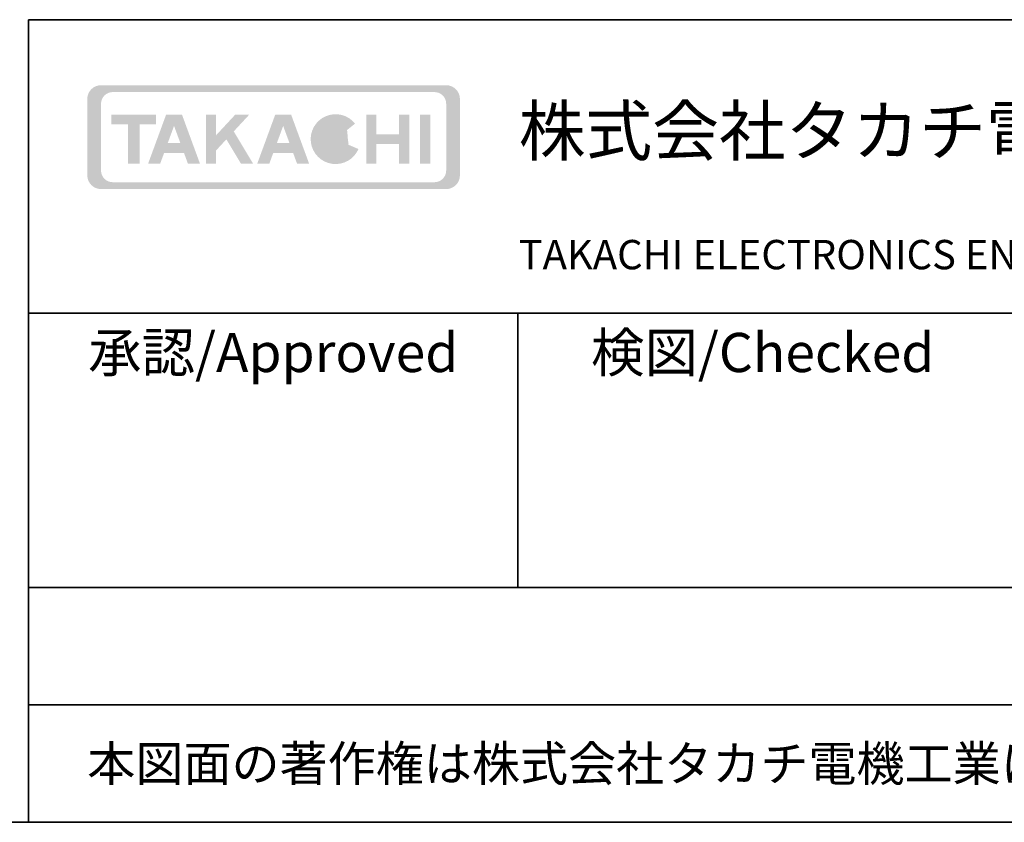
# Model space of a CAD drawing. Units: millimetres. Extents: x 0 to 6567, y 0 to 1405.
# Drawn here: x 1318 to 1570, y 0 to 205 of the extents above; entities that cross this region are included whole.
import ezdxf
from ezdxf.enums import TextEntityAlignment as Align

# ---------------------------------------------------------------- set-up
doc = ezdxf.new("R2010")
doc.units = ezdxf.units.MM
doc.header["$LTSCALE"] = 0.666667
doc.layers.add('Border (ISO)', color=7, linetype='Continuous', lineweight=35)
doc.layers.add('Title (ISO)', color=7, linetype='Continuous', lineweight=35)
doc.layers.add('Hatch (ISO)', color=1, linetype='Continuous', lineweight=18, true_color=0xff0000)
doc.styles.add('Note Text (TK)', font='MS PGothic.ttf')
doc.styles.add('文字スタイル40', font='MS PGothic.ttf')
doc.styles.add('文字スタイル67', font='arial.ttf')

# ---------------------------------------------------------------- blocks, each defined once
blk = doc.blocks.new('図面枠 tk図枠')
at = {"layer": 'Border (ISO)'}
blk.add_line((14.5, 8), (405.5, 8), dxfattribs=at)
blk = doc.blocks.new('表題欄 tk表題欄')
at = {"layer": 'Hatch (ISO)'}
h = blk.add_hatch(color=256, dxfattribs=at)
edge = h.paths.add_edge_path(flags=0)
edge.add_arc((95.445, 237.347), 0.596, 270, 360)
edge.add_line((96.041, 237.347), (96.041, 240.759))
edge.add_arc((95.445, 240.759), 0.596, 0, 90)
edge.add_line((95.445, 241.354), (79.007, 241.354))
edge.add_arc((79.007, 240.759), 0.596, 90, 180)
edge.add_line((78.411, 240.759), (78.411, 237.347))
edge.add_arc((79.007, 237.347), 0.596, 180, 270)
edge.add_line((79.007, 236.751), (95.445, 236.751))
edge = h.paths.add_edge_path()
edge.add_line((77.709, 241.003), (77.709, 237.102))
edge.add_arc((78.411, 237.102), 0.702, 180, 270)
edge.add_line((78.411, 236.4), (96.041, 236.4))
edge.add_arc((96.041, 237.102), 0.702, 270, 360)
edge.add_line((96.743, 237.102), (96.743, 241.003))
edge.add_arc((96.041, 241.003), 0.702, 0, 90)
edge.add_line((96.041, 241.705), (78.411, 241.705))
edge.add_arc((78.411, 241.003), 0.702, 90, 180)
for points in [[(78.941, 240.195), (78.941, 239.706), (79.79, 239.706), (79.79, 237.706), (80.378, 237.706), (80.378, 239.706), (81.227, 239.706), (81.227, 240.195)], [(85.554, 237.706), (84.813, 238.94), (84.287, 238.372), (84.287, 237.706), (83.765, 237.706), (83.765, 240.195), (84.287, 240.195), (84.287, 239.147), (85.259, 240.195), (85.976, 240.195), (85.189, 239.345), (86.173, 237.706)], [(91.961, 240.195), (91.961, 237.706), (92.479, 237.706), (92.479, 238.706), (93.638, 238.706), (93.638, 237.706), (94.156, 237.706), (94.156, 240.195), (93.638, 240.195), (93.638, 239.196), (92.479, 239.196), (92.479, 240.195)], [(94.711, 240.195), (94.711, 237.706), (95.234, 237.706), (95.234, 240.195)]]:
    blk.add_hatch(color=256, dxfattribs=at).paths.add_polyline_path(points)
h = blk.add_hatch(color=256, dxfattribs=at)
h.paths.add_polyline_path([(82.46, 238.759), (81.822, 238.759), (82.141, 239.627)], flags=0)
h.paths.add_polyline_path([(82.649, 238.245), (81.633, 238.245), (81.435, 237.706), (80.819, 237.706), (81.733, 240.195), (82.549, 240.195), (83.463, 237.706), (82.846, 237.706)])
h = blk.add_hatch(color=256, dxfattribs=at)
h.paths.add_polyline_path([(87.397, 238.759), (88.034, 238.759), (87.715, 239.627)], flags=0)
h.paths.add_polyline_path([(87.01, 237.706), (87.208, 238.245), (88.223, 238.245), (88.421, 237.706), (89.038, 237.706), (88.124, 240.195), (87.307, 240.195), (86.393, 237.706)])
h = blk.add_hatch(color=256, dxfattribs=at)
edge = h.paths.add_edge_path()
edge.add_arc((90.393, 238.951), 1.273, 38.5505, 336.582)
edge.add_line((91.561, 238.445), (91.042, 238.669))
edge.add_ellipse((90.393, 238.951), major_axis=(0, -0.8), ratio=0.867347, start_angle=124.651, end_angle=429.4109, ccw=False)
edge.add_line((90.963, 239.406), (91.388, 239.744))
at = {"layer": 'Title (ISO)'}
for p, q in [((74.709, 245.053), (255.709, 245.053)), ((74.709, 204.053), (74.709, 245.053)), ((74.709, 230.053), (230.709, 230.053)), ((99.709, 230.053), (99.709, 216.053)), ((74.709, 216.053), (230.709, 216.053)), ((255.709, 210.053), (74.709, 210.053)), ((74.709, 204.053), (255.709, 204.053))]:
    blk.add_line(p, q, dxfattribs=at)
at = {"layer": 'Title (ISO)', "color": 7, "attachment_point": 4, "line_spacing_factor": 1.5, "style": 'Note Text (TK)'}
for s, insert, char_height in [('株式会社タカチ電機工業', (99.743, 239.053), 2.5), ('\\fArial|b0|i0;{\\H1.4986;TAKACHI ELECTRONICS ENCLOSURE CO., LTD.}', (99.743, 233.053), 1.4986), ('\\fＭＳ Ｐゴシック|b0|i0;{\\H1.8000;本図面の著作権は株式会社タカチ電機工業に帰属します。 / Copyright (C)\xa0 TAKACHI ELECTRONICS ENCLOSURE CO., LTD. All Rights Reserved.}', (77.709, 207.053), 1.8)]:
    blk.add_mtext(s, dxfattribs=dict(at, insert=insert, char_height=char_height))
at = {"layer": 'Title (ISO)', "color": 1, "true_color": 0xff0000, "char_height": 2, "attachment_point": 5, "line_spacing_factor": 1.5, "style": 'Note Text (TK)'}
for s, insert in [('\\fＭＳ Ｐゴシック|b0|i0;{\\H2.0000;検図/Checked}', (112.209, 228.053)), ('\\fＭＳ Ｐゴシック|b0|i0;{\\H2.0000;承認/Approved}', (87.209, 228.053))]:
    blk.add_mtext(s, dxfattribs=dict(at, insert=insert))
at = {"layer": 'Title (ISO)', "color": 7}
for tag, p, height, style in [('<品名>_001', (157.467, 236.668), 2.5, 'Note Text (TK)'), ('<Title>_001', (157.488, 231.552), 2, '文字スタイル67'), ('<型番>_001', (157.658, 219.993), 3, '文字スタイル40'), ('<ページ_No.>_001', (237.949, 212.303), 2.5, 'Note Text (TK)'), ('<総ページ数>_001', (246.8, 212.303), 2.5, 'Note Text (TK)'), ('作成日_001', (175.582, 211.781), 2.5, 'Note Text (TK)')]:
    blk.add_attdef(tag, p, '', height=height, dxfattribs=dict(at, style=style))
at = {"layer": 'Title (ISO)', "color": 7, "style": 'Note Text (TK)'}
for tag, p in [('<尺度>', (243.209, 224.553)), ('<部品サイズ>', (112.209, 213.053))]:
    blk.add_attdef(tag, text='', height=2.5, dxfattribs=at).set_placement(p, align=Align.MIDDLE_CENTER)

msp = doc.modelspace()

# ---------------------------------------------------------------- block references
at = {"xscale": 5, "yscale": 5, "zscale": 5}
for name, p in [('図面枠 tk図枠', (198.1667, -40)), ('表題欄 tk表題欄', (947.1225, -1020.2637))]:
    msp.add_blockref(name, p, dxfattribs=at)

doc.saveas('drawing.dxf')
